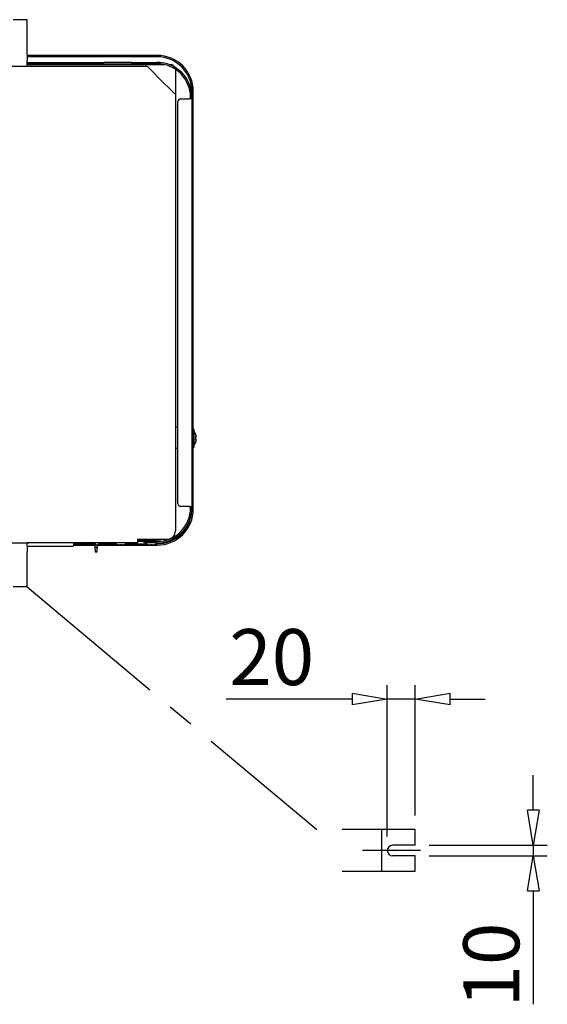
# Model space of a CAD drawing. Units: millimetres. Extents: x 13926 to 18648, y 2746 to 6085.
# Drawn here: x 16129 to 16506, y 3448 to 4151 of the extents above; entities that cross this region are included whole.
import ezdxf

# ---------------------------------------------------------------- set-up
doc = ezdxf.new("R2010")
doc.units = ezdxf.units.MM
doc.header["$LTSCALE"] = 6
doc.linetypes.add('CENTER2', pattern=[28.575, 19.05, -3.175, 3.175, -3.175])
for name, color, linetype in [('00-ASSI', 1, 'CENTER2'), ('00-DISEGNO', 7, 'Continuous'), ('00-QUOTE', 4, 'Continuous')]:
    doc.layers.add(name, color=color, linetype=linetype)
doc.styles.get("Standard").update_dxf_attribs({"font": 'tahoma.ttf'})

# ---------------------------------------------------------------- blocks, each defined once
blk = doc.blocks.new('_CLOSEDBLANK')
at = {"color": 0, "linetype": 'ByBlock'}
for p, q in [((-1, 0.166667), (0, 0)), ((-1, 0.166667), (-1, -0.166667)), ((0, 0), (-1, -0.166667))]:
    blk.add_line(p, q, dxfattribs=at)

msp = doc.modelspace()

# ---------------------------------------------------------------- linework, layer by layer
for p, q in [((16134.29, 4150.89), (16124.29, 4150.89)), ((16134.29, 4125.68), (16134.29, 4150.89)), ((16134.29, 4125.68), (16134.29, 4121.79)), ((16227.24, 4125.39), (16134.29, 4125.39)), ((16227.24, 4124.39), (16134.29, 4124.39)), ((16134.29, 4121.78), (16134.29, 4121.79)), ((16134.29, 4119.66), (16134.29, 4121.78)), ((16134.29, 4120.39), (16189.09, 4120.39)), ((16134.29, 4117.39), (16134.29, 4119.66)), ((16189.09, 4119.39), (16134.29, 4119.39)), ((16209.09, 4120.39), (16189.09, 4120.39)), ((16189.09, 4119.39), (16209.09, 4119.39)), ((16209.09, 4120.39), (16214.09, 4120.39)), ((16209.09, 4120.39), (16209.09, 4119.39)), ((16214.09, 4119.39), (16209.09, 4119.39)), ((16214.09, 4120.39), (16227.09, 4120.39)), ((16214.09, 4119.39), (16227.09, 4119.39)), ((16220.29, 4117.39), (16099.29, 4117.39)), ((16134.29, 4118.79), (16232.42, 4118.79)), ((16223.29, 4114.39), (16220.29, 4117.39)), ((16225.29, 4112.39), (16223.29, 4114.39)), ((16227.29, 4110.39), (16225.29, 4112.39)), ((16235.89, 4118.79), (16237.56, 4118.79)), ((16240.29, 4115.43), (16240.29, 4097.39)), ((16240.29, 4097.39), (16227.29, 4110.39)), ((16252.04, 4096.97), (16252.04, 4099.59)), ((16253.04, 3801.59), (16253.04, 4099.59)), ((16240.29, 4097.39), (16240.29, 3785.99)), ((16242.09, 3805.39), (16242.09, 4092.39)), ((16244.09, 4094.39), (16250.09, 4094.39)), ((16252.09, 4094.39), (16250.09, 4094.39)), ((16251.09, 4094.39), (16251.09, 4095.39)), ((16252.09, 4095.39), (16251.09, 4095.39)), ((16252.09, 4095.39), (16252.09, 4094.39)), ((16252.19, 4095.39), (16252.09, 4095.39)), ((16252.09, 4094.39), (16252.09, 3803.39)), ((16252.19, 4095.39), (16252.19, 4014.39)), ((16252.19, 4014.39), (16252.09, 4014.39)), ((16242.09, 3860.01), (16240.29, 3860.01)), ((16253.29, 3858.56), (16253.04, 3858.56)), ((16253.29, 3858.56), (16253.29, 3845.56)), ((16254.64, 3855.26), (16254.64, 3855)), ((16254.64, 3853.32), (16254.64, 3850.8)), ((16255.18, 3853.12), (16254.64, 3853.12)), ((16253.29, 3845.56), (16253.04, 3845.56)), ((16255.18, 3851.01), (16254.64, 3851.01)), ((16254.64, 3849.12), (16254.64, 3848.86)), ((16240.29, 3845.02), (16242.09, 3845.02)), ((16240.29, 3844.97), (16242.09, 3844.97)), ((16250.09, 3803.39), (16244.09, 3803.39)), ((16250.09, 3803.39), (16252.09, 3803.39)), ((16251.09, 3802.39), (16251.09, 3803.39)), ((16252.09, 3803.39), (16252.09, 3802.39)), ((16252.09, 3802.39), (16251.09, 3802.39)), ((16104.79, 3777.45), (16133.79, 3777.45)), ((16134.29, 3777.11), (16134.29, 3777.43)), ((16135.22, 3777.39), (16134.29, 3777.39)), ((16134.29, 3774.99), (16134.29, 3777.11)), ((16134.29, 3775.09), (16167.09, 3775.09)), ((16134.29, 3774.98), (16134.29, 3774.99)), ((16134.29, 3774.98), (16134.29, 3771.09)), ((16213.29, 3777.39), (16135.22, 3777.39)), ((16167.59, 3775.59), (16167.59, 3777.39)), ((16167.59, 3776.79), (16182.72, 3776.79)), ((16167.59, 3775.79), (16182.75, 3775.79)), ((16183.43, 3776.24), (16182.29, 3777.39)), ((16182.71, 3776.96), (16182.81, 3773.96)), ((16184.25, 3775.89), (16184.31, 3774.01)), ((16184.25, 3775.79), (16227.24, 3775.79)), ((16186.29, 3777.39), (16185.14, 3776.24)), ((16185.69, 3776.79), (16197.73, 3776.79)), ((16202.04, 3775.92), (16200.54, 3775.92)), ((16204.85, 3776.79), (16219.53, 3776.79)), ((16213.29, 3779.99), (16213.29, 3777.39)), ((16213.29, 3779.99), (16234.29, 3779.99)), ((16213.29, 3779.49), (16216.69, 3779.49)), ((16213.29, 3779.39), (16217.09, 3779.39)), ((16217.36, 3778.39), (16213.29, 3778.39)), ((16216.69, 3779.49), (16217.09, 3779.49)), ((16217.09, 3779.39), (16217.09, 3779.99)), ((16218.09, 3779.39), (16218.09, 3779.99)), ((16218.09, 3779.49), (16221.09, 3779.49)), ((16218.09, 3779.39), (16227.09, 3779.39)), ((16227.09, 3778.39), (16219.09, 3778.39)), ((16227.09, 3777.39), (16219.09, 3777.39)), ((16221.09, 3779.89), (16225.09, 3779.89)), ((16221.09, 3779.89), (16221.09, 3779.39)), ((16223.84, 3775.92), (16222.34, 3775.92)), ((16225.09, 3779.89), (16225.09, 3779.39)), ((16225.09, 3779.49), (16229.59, 3779.49)), ((16226.65, 3776.79), (16227.24, 3776.79)), ((16227.09, 3778.39), (16227.09, 3779.39)), ((16229.59, 3779.49), (16229.59, 3779.99)), ((16229.69, 3779.59), (16229.59, 3779.49)), ((16229.69, 3779.99), (16229.69, 3779.59)), ((16134.29, 3745.89), (16134.29, 3771.09)), ((16184.31, 3774.01), (16182.81, 3773.96)), ((16182.81, 3773.96), (16182.91, 3770.96)), ((16182.91, 3770.96), (16184.41, 3771.01)), ((16184.41, 3771.01), (16184.31, 3774.01)), ((16134.29, 3745.89), (16124.29, 3745.89))]:
    msp.add_line(p, q)
for centre, radius, start, end in [((16227.09, 4095.39), 25, 0, 90), ((16227.09, 4095.39), 24, 0, 90), ((16227.24, 4099.59), 25.8, 0, 90), ((16227.24, 4099.59), 24.8, 0, 90), ((16244.09, 4092.39), 2, 90, 180), ((16248.19, 3852.06), 7.2, 26.3878, 44.98683), ((16248.19, 3852.06), 7.2, 315.01317, 333.6122), ((16244.09, 3805.39), 2, 180, 270), ((16227.09, 3802.39), 25, 270, 0), ((16227.09, 3802.39), 24, 270, 0), ((16227.24, 3801.59), 25.8, 270, 0), ((16227.24, 3801.59), 24.8, 270, 357.30496), ((16234.29, 3785.99), 6, 270, 0), ((16167.09, 3775.59), 0.5, 270, 0), ((16184.29, 3777.09), 1.21, 225, 315), ((16197.8, 3777.09), 0.3, 90, 241.04498), ((16201.29, 3783.39), 7.5, 241.04498, 264.26083), ((16201.29, 3783.39), 7.5, 275.73917, 298.95502), ((16204.77, 3777.09), 0.3, 298.95502, 90), ((16210.69, 3781.99), 3.6, 316.23826, 326.25101), ((16219.09, 3779.39), 2, 180, 270), ((16219.09, 3779.39), 1, 180, 270), ((16219.6, 3777.09), 0.3, 90, 241.04498), ((16223.09, 3783.39), 7.5, 241.04498, 264.26083), ((16221.09, 3780.89), 1, 244.15807, 270), ((16223.09, 3783.39), 7.5, 275.73917, 298.95502), ((16225.09, 3780.89), 1, 270, 295.84193), ((16226.57, 3777.09), 0.3, 298.95502, 90)]:
    msp.add_arc(centre, radius, start, end)
for centre, major_axis, ratio, start_param, end_param in [((16248.19, 3851.95), (7.15, 0), 0.9912, 0.216477, 0.445891), ((16248.19, 3852.91), (7.15, 0), 0.132373, 0.216477, 0.445891), ((16248.19, 3852.79), (7.02, 0), 0.889316, 0.072256, 0.109981), ((16248.19, 3853.47), (7.02, 0), 0.457293, 6.173204, 6.21093), ((16248.19, 3851.21), (7.15, 0), 0.132373, 5.837294, 6.066708), ((16248.19, 3852.18), (7.15, 0), 0.9912, 5.837294, 6.066708), ((16248.19, 3850.66), (7.02, 0), 0.457293, 0.072256, 0.109981), ((16248.19, 3851.34), (7.02, 0), 0.889316, 6.173204, 6.21093)]:
    msp.add_ellipse(centre, major_axis=major_axis, ratio=ratio, start_param=start_param, end_param=end_param)
msp.add_open_spline([(16239.97, 4116.81), (16239.44, 4117.54), (16238.91, 4118.19), (16238.38, 4118.52), (16238.11, 4118.69), (16237.83, 4118.79), (16237.56, 4118.79)], degree=3, knots=[0.179761, 0.179761, 0.179761, 0.179761, 1.0735, 1.0735, 1.0735, 1.538571, 1.538571, 1.538571, 1.538571])
msp.add_open_spline([(16133.79, 3777.45), (16134.29, 3777.45), (16134.79, 3777.39), (16135.22, 3777.39)], degree=3)
at = {"layer": '00-ASSI', "color": 4}
msp.add_line((16134.29, 3745.89), (16341.2, 3572.72), dxfattribs=at)
at = {"layer": '00-ASSI'}
msp.add_line((16415.33, 3557.72), (16373.93, 3557.72), dxfattribs=at)
at = {"layer": '00-DISEGNO'}
for p, q in [((16411.55, 3572.72), (16359.29, 3572.72)), ((16387.55, 3542.72), (16387.55, 3572.72)), ((16411.55, 3561.47), (16411.55, 3572.72)), ((16411.55, 3561.47), (16395.3, 3561.47)), ((16411.55, 3553.97), (16395.3, 3553.97)), ((16411.55, 3542.72), (16411.55, 3553.97)), ((16411.55, 3542.72), (16359.29, 3542.72))]:
    msp.add_line(p, q, dxfattribs=at)
msp.add_arc((16395.3, 3557.72), 3.75, 90, 270, dxfattribs=at)
at = {"layer": '00-QUOTE'}
for p, q in [((16391.55, 3567.72), (16391.55, 3675.82)), ((16411.55, 3582.72), (16411.55, 3675.82)), ((16366.55, 3665.82), (16276.51, 3665.82)), ((16411.55, 3665.82), (16391.55, 3665.82)), ((16436.55, 3665.82), (16461.55, 3665.82)), ((16495.83, 3586.47), (16495.83, 3611.47)), ((16421.55, 3561.47), (16505.83, 3561.47)), ((16495.83, 3561.47), (16495.83, 3553.97)), ((16421.55, 3553.97), (16505.83, 3553.97)), ((16495.83, 3528.97), (16495.83, 3447.94))]:
    msp.add_line(p, q, dxfattribs=at)

# ---------------------------------------------------------------- block references
at = {"layer": '00-QUOTE', "xscale": 25, "yscale": 25, "zscale": 25}
msp.add_blockref('_CLOSEDBLANK', (16391.55, 3665.82), dxfattribs=at)
for p, rotation in [((16411.55, 3665.82), 180), ((16495.83, 3561.47), 270), ((16495.83, 3553.97), 90)]:
    msp.add_blockref('_CLOSEDBLANK', p, dxfattribs=dict(at, rotation=rotation))

# ---------------------------------------------------------------- texts
at = {"layer": '00-QUOTE', "color": 7, "insert": (16309.03, 3695.82), "char_height": 40, "attachment_point": 5}
msp.add_mtext('\\A1;20', dxfattribs=at)
at = {"layer": '00-QUOTE', "color": 7, "insert": (16465.83, 3475.96), "char_height": 40, "attachment_point": 5, "rotation": 90}
msp.add_mtext('\\A1;10', dxfattribs=at)

doc.saveas('drawing.dxf')
